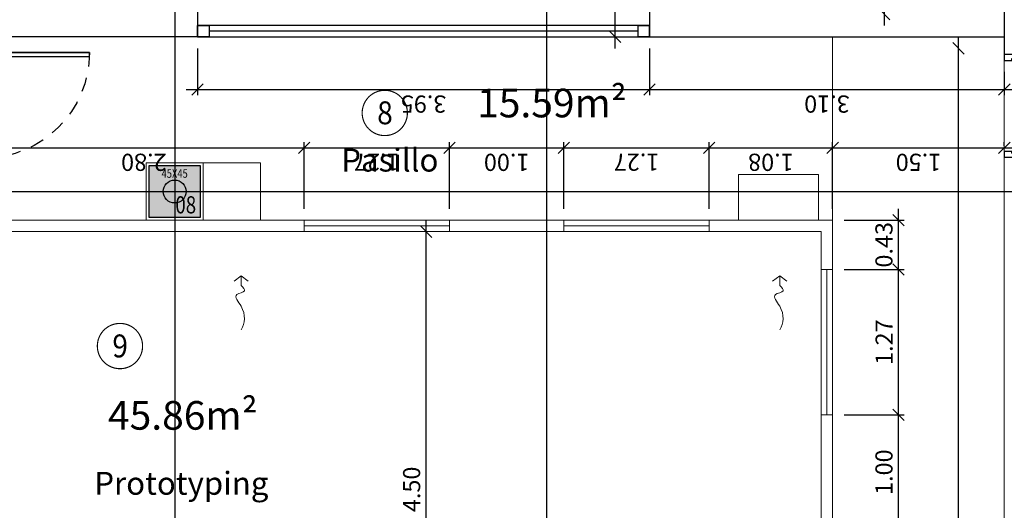
# Model space of a CAD drawing. Extents: x -458 to 8413, y 134 to 1546.
# Drawn here: x 577 to 586, y 364 to 368 of the extents above; entities that cross this region are included whole.
import ezdxf
from ezdxf.enums import TextEntityAlignment as Align

# ---------------------------------------------------------------- set-up
doc = ezdxf.new("R2010")
doc.units = 0
doc.set_wipeout_variables(frame=1)
doc.linetypes.add('CENTRO', pattern=[50.8, 31.75, -6.35, 6.35, -6.35])
doc.linetypes.add('RAYITAS', pattern=[0.375, 0.25, -0.125])
for name, color, linetype in [('CARPINTERIA-PUERTAS', 7, 'Continuous'), ('CIERRE-TABIQUERIA', 3, 'Continuous'), ('DECORA-COTAS', 14, 'Continuous'), ('EJES', 8, 'CENTRO'), ('ESTRUCTURA-PILARES', 3, 'Continuous')]:
    doc.layers.add(name, color=color, linetype=linetype)
for name, color, linetype, lineweight in [('CONDUCTOS DE VENTILACION', 2, 'Continuous', 9), ('DECORA-TEXTOS', 2, 'Continuous', 18), ('ESTRUCTURA-PILARES-TRAMAS', 253, 'Continuous', 0), ('MAMPARA RSINA FENOLICA', 130, 'Continuous', 9), ('superficies-tabla', 2, 'Continuous', 18), ('superficies-textos', 2, 'Continuous', 9), ('VENTANAS SALA BLANCA', 1, 'Continuous', 9)]:
    doc.layers.add(name, color=color, linetype=linetype, lineweight=lineweight)
doc.layers.add('superficies-polilineas', color=6, linetype='Continuous', lineweight=9, plot=False)
doc.styles.add('COTAS', font='arial.ttf', dxfattribs={"width": 0.8})
doc.styles.add('VERDANA', font='verdana.ttf')
doc.dimstyles.new('LKS-100-H', dxfattribs={"dimtxt": 0.15, "dimasz": 0.1, "dimexe": 0.05, "dimexo": 0.1, "dimgap": 0.05, "dimtad": 1, "dimzin": 0, "dimdsep": 46, "dimtxsty": 'COTAS', "dimblk1": 'OBLIQUE', "dimblk2": 'OBLIQUE', "dimsah": 1, "dimcen": 0.2, "dimdle": 0.1, "dimclrd": 256, "dimclre": 256, "dimclrt": 256, "dimadec": 0, "dimazin": 0, "dimtfac": 1, "dimtmove": 2, "dimatfit": 3, "dimldrblk": 'OBLIQUE', "dimfxl": 1, "dimtolj": 1, "dimtzin": 0, "dimarcsym": 0})

# ---------------------------------------------------------------- blocks, each defined once
blk = doc.blocks.new('P-82')
at = {"ltscale": 0.035}
blk.add_line((-0.035, 0.065), (-0.035, 0.925), dxfattribs=at)
blk.add_lwpolyline([(-0.035, 0.1), (-0.07, 0.1), (-0.07, 0.925), (-0.035, 0.925)], close=True)
at = {"ltscale": 0.035, "flags": 128}
for points in [[(-0.86, 0.065), (-0.86, 0.1), (-0.895, 0.1), (-0.895, 0), (-0.845, 0), (-0.845, 0.065)], [(-0.035, 0.1), (-0.035, 0.065), (-0.05, 0.065), (-0.05, 0), (0, 0), (0, 0.1)]]:
    blk.add_lwpolyline(points, close=True, dxfattribs=at)
at = {"linetype": 'RAYITAS', "ltscale": 0.1}
blk.add_arc((-0.035, 0.1), 0.825, 90, 180, dxfattribs=at)
blk = doc.blocks.new('A$C66A95A15')
at = {"layer": 'CONDUCTOS DE VENTILACION'}
for p in [(-0.0924, 0.0455), (-0.0207, 0.0403), (-0.1299, -0.0158)]:
    blk.add_line(p, (-0.0546, -0.0281), dxfattribs=at)
blk.add_open_spline([(-0.0924, 0.0455), (-0.1162, 0.0533), (-0.1718, 0.0718), (-0.0479, 0.1484), (-0.236, 0.2195), (-0.274, 0.3224), (-0.2695, 0.39)], degree=3, knots=[0, 0, 0, 0, 0.0561616, 0.1315078, 0.2400241, 0.4455353, 0.4455353, 0.4455353, 0.4455353], dxfattribs=at)
blk = doc.blocks.new('_OBLIQUE')
at = {"color": 0, "linetype": 'ByBlock'}
blk.add_line((-0.5, -0.5), (0.5, 0.5), dxfattribs=at)
blk = doc.blocks.new('*D437')
at = {"layer": 'DECORA-COTAS', "lineweight": -2}
blk.add_line((584.7388, 369.3795), (584.7388, 367.9295), dxfattribs=at)
at = {"layer": 'Defpoints', "color": 0}
for p in [(583.8893, 369.2795), (584.3393, 368.0295), (584.7388, 368.0295)]:
    blk.add_point(p, dxfattribs=at)
at = {"layer": 'DECORA-COTAS', "lineweight": -2, "xscale": 0.1, "yscale": 0.1, "zscale": 0.1}
for p, rotation in [((584.7388, 369.2795), 90), ((584.7388, 368.0295), 270)]:
    blk.add_blockref('_OBLIQUE', p, dxfattribs=dict(at, rotation=rotation))
at = {"layer": 'DECORA-COTAS', "insert": (584.6122, 368.6545), "char_height": 0.15, "attachment_point": 5, "rotation": 90, "style": 'COTAS'}
blk.add_mtext('\\A1;1.25', dxfattribs=at)
blk = doc.blocks.new('*D441')
at = {"layer": 'DECORA-COTAS', "lineweight": -2}
blk.add_line((582.3884, 367.7295), (582.3884, 369.1795), dxfattribs=at)
at = {"layer": 'Defpoints', "color": 0}
for p in [(582.3884, 369.0795), (582.6893, 369.0795), (582.6893, 367.8295)]:
    blk.add_point(p, dxfattribs=at)
at = {"layer": 'DECORA-COTAS', "lineweight": -2, "xscale": 0.1, "yscale": 0.1, "zscale": 0.1}
for p, rotation in [((582.3884, 369.0795), 90), ((582.3884, 367.8295), 270)]:
    blk.add_blockref('_OBLIQUE', p, dxfattribs=dict(at, rotation=rotation))
at = {"layer": 'DECORA-COTAS', "insert": (582.2619, 368.4545), "char_height": 0.15, "attachment_point": 5, "rotation": 90, "style": 'COTAS'}
blk.add_mtext('\\A1;1.25', dxfattribs=at)
blk = doc.blocks.new('*D447')
at = {"layer": 'DECORA-COTAS', "lineweight": -2}
for p, q in [((578.7393, 367.7295), (578.7393, 367.3196)), ((582.6893, 367.7295), (582.6893, 367.3196)), ((578.6393, 367.3696), (582.7893, 367.3696))]:
    blk.add_line(p, q, dxfattribs=at)
at = {"layer": 'Defpoints', "color": 0}
for p in [(578.7393, 367.8295), (582.6893, 367.8295), (582.6893, 367.3696)]:
    blk.add_point(p, dxfattribs=at)
at = {"layer": 'DECORA-COTAS', "lineweight": -2, "xscale": 0.1, "yscale": 0.1, "zscale": 0.1, "rotation": 180}
blk.add_blockref('_OBLIQUE', (578.7393, 367.3696), dxfattribs=at)
at = {"layer": 'DECORA-COTAS', "lineweight": -2, "xscale": 0.1, "yscale": 0.1, "zscale": 0.1}
blk.add_blockref('_OBLIQUE', (582.6893, 367.3696), dxfattribs=at)
at = {"layer": 'DECORA-COTAS', "insert": (580.7143, 367.243), "char_height": 0.15, "attachment_point": 5, "rotation": 180, "style": 'COTAS'}
blk.add_mtext('\\A1;3.95', dxfattribs=at)
blk = doc.blocks.new('*D448')
at = {"layer": 'DECORA-COTAS', "lineweight": -2}
for p, q in [((582.6893, 367.7295), (582.6893, 367.3196)), ((585.7893, 367.5245), (585.7893, 367.3196)), ((582.5893, 367.3696), (585.8893, 367.3696))]:
    blk.add_line(p, q, dxfattribs=at)
at = {"layer": 'Defpoints', "color": 0}
for p in [(582.6893, 367.8295), (585.7893, 367.6245), (585.7893, 367.3696)]:
    blk.add_point(p, dxfattribs=at)
at = {"layer": 'DECORA-COTAS', "lineweight": -2, "xscale": 0.1, "yscale": 0.1, "zscale": 0.1, "rotation": 180}
blk.add_blockref('_OBLIQUE', (582.6893, 367.3696), dxfattribs=at)
at = {"layer": 'DECORA-COTAS', "lineweight": -2, "xscale": 0.1, "yscale": 0.1, "zscale": 0.1}
blk.add_blockref('_OBLIQUE', (585.7893, 367.3696), dxfattribs=at)
at = {"layer": 'DECORA-COTAS', "insert": (584.2393, 367.243), "char_height": 0.15, "attachment_point": 5, "rotation": 180, "style": 'COTAS'}
blk.add_mtext('\\A1;3.10', dxfattribs=at)
blk = doc.blocks.new('*D513')
at = {"layer": 'DECORA-COTAS', "lineweight": -2}
blk.add_line((580.7366, 361.5295), (580.7366, 366.2295), dxfattribs=at)
at = {"layer": 'Defpoints', "color": 0}
for p in [(579.8098, 366.1295), (580.7366, 366.1295), (579.9098, 361.6295)]:
    blk.add_point(p, dxfattribs=at)
at = {"layer": 'DECORA-COTAS', "lineweight": -2, "xscale": 0.1, "yscale": 0.1, "zscale": 0.1}
for p, rotation in [((580.7366, 366.1295), 90), ((580.7366, 361.6295), 270)]:
    blk.add_blockref('_OBLIQUE', p, dxfattribs=dict(at, rotation=rotation))
at = {"layer": 'DECORA-COTAS', "insert": (580.61, 363.8795), "char_height": 0.15, "attachment_point": 5, "rotation": 90, "style": 'COTAS'}
blk.add_mtext('\\A1;4.50', dxfattribs=at)
blk = doc.blocks.new('*D516')
at = {"layer": 'DECORA-COTAS', "lineweight": -2}
blk.add_line((585.3895, 350.0295), (585.3895, 367.8295), dxfattribs=at)
at = {"layer": 'Defpoints', "color": 0}
for p in [(585.3895, 367.7295), (585.7893, 367.7295), (585.7893, 350.1295)]:
    blk.add_point(p, dxfattribs=at)
at = {"layer": 'DECORA-COTAS', "lineweight": -2, "xscale": 0.1, "yscale": 0.1, "zscale": 0.1}
for p, rotation in [((585.3895, 367.7295), 90), ((585.3895, 350.1295), 270)]:
    blk.add_blockref('_OBLIQUE', p, dxfattribs=dict(at, rotation=rotation))
at = {"layer": 'DECORA-COTAS', "insert": (585.2629, 358.9295), "char_height": 0.15, "attachment_point": 5, "rotation": 90, "style": 'COTAS'}
blk.add_mtext('\\A1;17.60', dxfattribs=at)
blk = doc.blocks.new('*D528')
at = {"layer": 'DECORA-COTAS', "lineweight": -2}
for p, q in [((584.8643, 363.4295), (584.8643, 364.6295)), ((584.3893, 364.5295), (584.9143, 364.5295)), ((584.3893, 363.5295), (584.9143, 363.5295))]:
    blk.add_line(p, q, dxfattribs=at)
at = {"layer": 'Defpoints', "color": 0}
for p in [(584.2893, 364.5295), (584.8643, 364.5295), (584.2893, 363.5295)]:
    blk.add_point(p, dxfattribs=at)
at = {"layer": 'DECORA-COTAS', "lineweight": -2, "xscale": 0.1, "yscale": 0.1, "zscale": 0.1}
for p, rotation in [((584.8643, 364.5295), 90), ((584.8643, 363.5295), 270)]:
    blk.add_blockref('_OBLIQUE', p, dxfattribs=dict(at, rotation=rotation))
at = {"layer": 'DECORA-COTAS', "insert": (584.7377, 364.0295), "char_height": 0.15, "attachment_point": 5, "rotation": 90, "style": 'COTAS'}
blk.add_mtext('\\A1;1.00', dxfattribs=at)
blk = doc.blocks.new('*D529')
at = {"layer": 'DECORA-COTAS', "lineweight": -2}
for p, q in [((584.8643, 364.4295), (584.8643, 365.8995)), ((584.3893, 365.7995), (584.9143, 365.7995)), ((584.3893, 364.5295), (584.9143, 364.5295))]:
    blk.add_line(p, q, dxfattribs=at)
at = {"layer": 'Defpoints', "color": 0}
for p in [(584.2893, 365.7995), (584.8643, 365.7995), (584.2893, 364.5295)]:
    blk.add_point(p, dxfattribs=at)
at = {"layer": 'DECORA-COTAS', "lineweight": -2, "xscale": 0.1, "yscale": 0.1, "zscale": 0.1}
for p, rotation in [((584.8643, 365.7995), 90), ((584.8643, 364.5295), 270)]:
    blk.add_blockref('_OBLIQUE', p, dxfattribs=dict(at, rotation=rotation))
at = {"layer": 'DECORA-COTAS', "insert": (584.739, 365.1645), "char_height": 0.15, "attachment_point": 5, "rotation": 90, "style": 'COTAS'}
blk.add_mtext('\\A1;1.27', dxfattribs=at)
blk = doc.blocks.new('*D530')
at = {"layer": 'DECORA-COTAS', "lineweight": -2}
for p, q in [((584.8643, 365.6995), (584.8643, 366.3295)), ((584.3893, 366.2295), (584.9143, 366.2295)), ((584.3893, 365.7995), (584.9143, 365.7995))]:
    blk.add_line(p, q, dxfattribs=at)
at = {"layer": 'Defpoints', "color": 0}
for p in [(584.2893, 366.2295), (584.8643, 366.2295), (584.2893, 365.7995)]:
    blk.add_point(p, dxfattribs=at)
at = {"layer": 'DECORA-COTAS', "lineweight": -2, "xscale": 0.1, "yscale": 0.1, "zscale": 0.1}
for p, rotation in [((584.8643, 366.2295), 90), ((584.8643, 365.7995), 270)]:
    blk.add_blockref('_OBLIQUE', p, dxfattribs=dict(at, rotation=rotation))
at = {"layer": 'DECORA-COTAS', "insert": (584.7376, 366.0145), "char_height": 0.15, "attachment_point": 5, "rotation": 90, "style": 'COTAS'}
blk.add_mtext('\\A1;0.43', dxfattribs=at)
blk = doc.blocks.new('*D537')
at = {"layer": 'DECORA-COTAS', "lineweight": -2}
for p, q in [((576.8695, 366.8345), (576.8695, 366.9111)), ((579.6704, 366.3295), (579.6704, 366.9111)), ((576.7695, 366.8611), (579.7704, 366.8611))]:
    blk.add_line(p, q, dxfattribs=at)
at = {"layer": 'Defpoints', "color": 0}
for p in [(579.6704, 366.8611), (576.8695, 366.7345), (579.6704, 366.2295)]:
    blk.add_point(p, dxfattribs=at)
at = {"layer": 'DECORA-COTAS', "lineweight": -2, "xscale": 0.1, "yscale": 0.1, "zscale": 0.1, "rotation": 180}
blk.add_blockref('_OBLIQUE', (576.8695, 366.8611), dxfattribs=at)
at = {"layer": 'DECORA-COTAS', "lineweight": -2, "xscale": 0.1, "yscale": 0.1, "zscale": 0.1}
blk.add_blockref('_OBLIQUE', (579.6704, 366.8611), dxfattribs=at)
at = {"layer": 'DECORA-COTAS', "insert": (578.27, 366.7345), "char_height": 0.15, "attachment_point": 5, "rotation": 180, "style": 'COTAS'}
blk.add_mtext('\\A1;2.80', dxfattribs=at)
blk = doc.blocks.new('*D538')
at = {"layer": 'DECORA-COTAS', "lineweight": -2}
for p, q in [((579.6704, 366.3295), (579.6704, 366.9111)), ((580.9404, 366.3295), (580.9404, 366.9111)), ((579.5704, 366.8611), (581.0404, 366.8611))]:
    blk.add_line(p, q, dxfattribs=at)
at = {"layer": 'Defpoints', "color": 0}
for p in [(580.9404, 366.8611), (579.6704, 366.2295), (580.9404, 366.2295)]:
    blk.add_point(p, dxfattribs=at)
at = {"layer": 'DECORA-COTAS', "lineweight": -2, "xscale": 0.1, "yscale": 0.1, "zscale": 0.1, "rotation": 180}
blk.add_blockref('_OBLIQUE', (579.6704, 366.8611), dxfattribs=at)
at = {"layer": 'DECORA-COTAS', "lineweight": -2, "xscale": 0.1, "yscale": 0.1, "zscale": 0.1}
blk.add_blockref('_OBLIQUE', (580.9404, 366.8611), dxfattribs=at)
at = {"layer": 'DECORA-COTAS', "insert": (580.3054, 366.7358), "char_height": 0.15, "attachment_point": 5, "rotation": 180, "style": 'COTAS'}
blk.add_mtext('\\A1;1.27', dxfattribs=at)
blk = doc.blocks.new('*D539')
at = {"layer": 'DECORA-COTAS', "lineweight": -2}
for p, q in [((580.9404, 366.3295), (580.9404, 366.9111)), ((581.9404, 366.3295), (581.9404, 366.9111)), ((580.8404, 366.8611), (582.0404, 366.8611))]:
    blk.add_line(p, q, dxfattribs=at)
at = {"layer": 'Defpoints', "color": 0}
for p in [(581.9404, 366.8611), (580.9404, 366.2295), (581.9404, 366.2295)]:
    blk.add_point(p, dxfattribs=at)
at = {"layer": 'DECORA-COTAS', "lineweight": -2, "xscale": 0.1, "yscale": 0.1, "zscale": 0.1, "rotation": 180}
blk.add_blockref('_OBLIQUE', (580.9404, 366.8611), dxfattribs=at)
at = {"layer": 'DECORA-COTAS', "lineweight": -2, "xscale": 0.1, "yscale": 0.1, "zscale": 0.1}
blk.add_blockref('_OBLIQUE', (581.9404, 366.8611), dxfattribs=at)
at = {"layer": 'DECORA-COTAS', "insert": (581.4404, 366.7345), "char_height": 0.15, "attachment_point": 5, "rotation": 180, "style": 'COTAS'}
blk.add_mtext('\\A1;1.00', dxfattribs=at)
blk = doc.blocks.new('*D540')
at = {"layer": 'DECORA-COTAS', "lineweight": -2}
for p, q in [((581.9404, 366.3295), (581.9404, 366.9111)), ((583.2104, 366.3295), (583.2104, 366.9111)), ((581.8404, 366.8611), (583.3104, 366.8611))]:
    blk.add_line(p, q, dxfattribs=at)
at = {"layer": 'Defpoints', "color": 0}
for p in [(583.2104, 366.8611), (581.9404, 366.2295), (583.2104, 366.2295)]:
    blk.add_point(p, dxfattribs=at)
at = {"layer": 'DECORA-COTAS', "lineweight": -2, "xscale": 0.1, "yscale": 0.1, "zscale": 0.1, "rotation": 180}
blk.add_blockref('_OBLIQUE', (581.9404, 366.8611), dxfattribs=at)
at = {"layer": 'DECORA-COTAS', "lineweight": -2, "xscale": 0.1, "yscale": 0.1, "zscale": 0.1}
blk.add_blockref('_OBLIQUE', (583.2104, 366.8611), dxfattribs=at)
at = {"layer": 'DECORA-COTAS', "insert": (582.5754, 366.7358), "char_height": 0.15, "attachment_point": 5, "rotation": 180, "style": 'COTAS'}
blk.add_mtext('\\A1;1.27', dxfattribs=at)
blk = doc.blocks.new('*D541')
at = {"layer": 'DECORA-COTAS', "lineweight": -2}
for p, q in [((583.2104, 366.3295), (583.2104, 366.9111)), ((584.2893, 366.3295), (584.2893, 366.9111)), ((583.1104, 366.8611), (584.3893, 366.8611))]:
    blk.add_line(p, q, dxfattribs=at)
at = {"layer": 'Defpoints', "color": 0}
for p in [(584.2893, 366.8611), (583.2104, 366.2295), (584.2893, 366.2295)]:
    blk.add_point(p, dxfattribs=at)
at = {"layer": 'DECORA-COTAS', "lineweight": -2, "xscale": 0.1, "yscale": 0.1, "zscale": 0.1, "rotation": 180}
blk.add_blockref('_OBLIQUE', (583.2104, 366.8611), dxfattribs=at)
at = {"layer": 'DECORA-COTAS', "lineweight": -2, "xscale": 0.1, "yscale": 0.1, "zscale": 0.1}
blk.add_blockref('_OBLIQUE', (584.2893, 366.8611), dxfattribs=at)
at = {"layer": 'DECORA-COTAS', "insert": (583.7498, 366.7345), "char_height": 0.15, "attachment_point": 5, "rotation": 180, "style": 'COTAS'}
blk.add_mtext('\\A1;1.08', dxfattribs=at)
blk = doc.blocks.new('P-92')
at = {"ltscale": 0.035}
blk.add_line((-0.035, 0.065), (-0.035, 1.025), dxfattribs=at)
blk.add_lwpolyline([(-0.035, 0.1), (-0.07, 0.1), (-0.07, 1.025), (-0.035, 1.025)], close=True)
at = {"ltscale": 0.035, "flags": 128}
for points in [[(-0.96, 0.065), (-0.96, 0.1), (-0.995, 0.1), (-0.995, 0), (-0.945, 0), (-0.945, 0.065)], [(-0.035, 0.1), (-0.035, 0.065), (-0.05, 0.065), (-0.05, 0), (0, 0), (0, 0.1)]]:
    blk.add_lwpolyline(points, close=True, dxfattribs=at)
at = {"linetype": 'RAYITAS', "ltscale": 0.5}
blk.add_arc((-0.035, 0.1), 0.925, 90, 180, dxfattribs=at)
blk = doc.blocks.new('*D580')
at = {"layer": 'DECORA-COTAS', "lineweight": -2}
for p, q in [((584.2893, 366.3295), (584.2893, 366.9111)), ((585.7893, 366.8795), (585.7893, 366.9111)), ((584.1893, 366.8611), (585.8893, 366.8611))]:
    blk.add_line(p, q, dxfattribs=at)
at = {"layer": 'Defpoints', "color": 0}
for p in [(585.7893, 366.8611), (585.7893, 366.7795), (584.2893, 366.2295)]:
    blk.add_point(p, dxfattribs=at)
at = {"layer": 'DECORA-COTAS', "lineweight": -2, "xscale": 0.1, "yscale": 0.1, "zscale": 0.1, "rotation": 180}
blk.add_blockref('_OBLIQUE', (584.2893, 366.8611), dxfattribs=at)
at = {"layer": 'DECORA-COTAS', "lineweight": -2, "xscale": 0.1, "yscale": 0.1, "zscale": 0.1}
blk.add_blockref('_OBLIQUE', (585.7893, 366.8611), dxfattribs=at)
at = {"layer": 'DECORA-COTAS', "insert": (585.0393, 366.7345), "char_height": 0.15, "attachment_point": 5, "rotation": 180, "style": 'COTAS'}
blk.add_mtext('\\A1;1.50', dxfattribs=at)

msp = doc.modelspace()

# ---------------------------------------------------------------- hatches: boundary and pattern name
at = {"layer": 'ESTRUCTURA-PILARES-TRAMAS'}
msp.add_hatch(color=256, dxfattribs=at).paths.add_polyline_path([(578.7643, 366.7045), (578.3143, 366.7045), (578.3143, 366.2545), (578.7643, 366.2545)])

# ---------------------------------------------------------------- linework, layer by layer
at = {"layer": 'CARPINTERIA-PUERTAS'}
msp.add_line((582.5893, 367.8795), (578.8393, 367.8795), dxfattribs=at)
for points in [[(582.6893, 367.9295), (578.7393, 367.9295), (578.7393, 367.8295), (582.6893, 367.8295)], [(578.8393, 367.8295), (578.7393, 367.8295), (578.7393, 367.9295), (578.8393, 367.9295)], [(582.6893, 367.8295), (582.5893, 367.8295), (582.5893, 367.9295), (582.6893, 367.9295)]]:
    msp.add_lwpolyline(points, close=True, dxfattribs=at)
at = {"layer": 'CIERRE-TABIQUERIA'}
for p, q in [((578.7393, 371.3295), (578.7393, 367.8295)), ((582.6893, 369.0795), (582.6893, 367.8295)), ((578.7393, 367.8295), (570.7893, 367.8295)), ((582.6893, 367.8295), (585.7893, 367.8295)), ((585.9893, 367.6745), (585.7893, 367.6745))]:
    msp.add_line(p, q, dxfattribs=at)
msp.add_lwpolyline([(585.8893, 371.7295), (585.8893, 371.7295), (585.6378, 371.7295), (585.6378, 371.5295), (585.7893, 371.5295), (585.7893, 367.6745)], dxfattribs=at)
at = {"layer": 'CONDUCTOS DE VENTILACION'}
for points in [[(578.7893, 366.2295), (579.2893, 366.2295), (579.2893, 366.7295), (578.7893, 366.7295)], [(583.4661, 366.2295), (584.1661, 366.2295), (584.1661, 366.6295), (583.4661, 366.6295)]]:
    msp.add_lwpolyline(points, close=True, dxfattribs=at)
at = {"layer": 'EJES'}
for points in [[(578.5393, 373.3795), (578.5393, 348.1295)], [(581.7893, 373.3795), (581.7893, 348.1295)], [(557.9035, 366.4795), (593.7393, 366.4795)]]:
    msp.add_lwpolyline(points, dxfattribs=at)
at = {"layer": 'ESTRUCTURA-PILARES'}
msp.add_lwpolyline([(578.7643, 366.7045), (578.3143, 366.7045), (578.3143, 366.2545), (578.7643, 366.2545)], close=True, dxfattribs=at)
msp.add_circle((578.5393, 366.4795), 0.1, dxfattribs=at)
at = {"layer": 'MAMPARA RSINA FENOLICA'}
for p, q in [((575.3843, 366.2295), (584.2893, 366.2295)), ((584.2893, 366.2295), (584.2893, 351.6295)), ((575.3843, 366.1295), (584.1893, 366.1295)), ((584.1893, 366.1295), (584.1893, 351.7295))]:
    msp.add_line(p, q, dxfattribs=at)
at = {"layer": 'superficies-polilineas'}
msp.add_lwpolyline([(578.7393, 369.0795), (582.6893, 369.0795), (582.6893, 367.9295), (578.7393, 367.9295)], close=True, dxfattribs=at)
at = {"layer": 'superficies-tabla', "const_width": 0.01}
for points in [[(580.4995, 367.3195, 2.710599), (580.5469, 367.0671, 0.368922)], [(578.1853, 365.2845, 2.710599), (578.2327, 365.0321, 0.368922)]]:
    msp.add_lwpolyline(points, format="xyb", close=True, dxfattribs=at)
at = {"layer": 'VENTANAS SALA BLANCA'}
for p, q in [((579.6704, 366.1795), (580.9404, 366.1795)), ((581.9404, 366.1795), (583.2104, 366.1795)), ((584.2393, 364.5295), (584.2393, 365.7995))]:
    msp.add_line(p, q, dxfattribs=at)
for points in [[(580.9404, 366.1295), (579.6704, 366.1295), (579.6704, 366.2295), (580.9404, 366.2295)], [(583.2104, 366.1295), (581.9404, 366.1295), (581.9404, 366.2295), (583.2104, 366.2295)], [(584.2893, 365.7995), (584.2893, 364.5295), (584.1893, 364.5295), (584.1893, 365.7995)]]:
    msp.add_lwpolyline(points, close=True, dxfattribs=at)

# ---------------------------------------------------------------- block references
at = {"layer": 'CARPINTERIA-PUERTAS', "xscale": -1, "rotation": 270.0000002519851}
msp.add_blockref('P-92', (576.7695, 367.7295), dxfattribs=at)
at = {"layer": 'CARPINTERIA-PUERTAS', "rotation": 269.9999998343962}
msp.add_blockref('P-82', (585.7893, 366.7795), dxfattribs=at)
at = {"layer": 'CONDUCTOS DE VENTILACION', "rotation": 152.7968187192921}
for p in [(579.058, 365.7428), (583.765, 365.7428)]:
    msp.add_blockref('A$C66A95A15', p, dxfattribs=at)

# ---------------------------------------------------------------- texts
at = {"layer": 'DECORA-TEXTOS', "char_height": 0.2, "width": 1.617068, "attachment_point": 5}
for s, insert in [('{\\fArial|b0|i0|c0|p34;Pasillo}', (580.4195, 366.7539)), ('{\\fArial|b0|i0|c0|p34;Prototyping}', (578.5978, 363.9323))]:
    msp.add_mtext(s, dxfattribs=dict(at, insert=insert))
at = {"layer": 'ESTRUCTURA-PILARES', "style": 'COTAS', "width": 0.8}
msp.add_text('45X45', height=0.075, rotation=360, dxfattribs=at).set_placement((578.5393, 366.6745), align=Align.TOP_CENTER)
msp.add_text('08', height=0.15, dxfattribs=at).set_placement((578.5451, 366.2885))
at = {"layer": 'superficies-textos', "char_height": 0.25, "attachment_point": 1, "style": 'COTAS'}
for s, insert in [('15.59m²', (581.1822, 367.3771)), ('45.86m²', (577.9564, 364.6504))]:
    msp.add_mtext(s, dxfattribs=dict(at, insert=insert))

# ---------------------------------------------------------------- dimensions: what is measured, and where the dimension line sits
at = {"layer": 'DECORA-COTAS'}
for base, p1, p2, picture, middle in [((584.7388, 368.0295), (583.8893, 369.2795), (584.3393, 368.0295), '*D437', (584.6122, 368.6545)), ((582.3884, 369.0795), (582.6893, 367.8295), (582.6893, 369.0795), '*D441', (582.2619, 368.4545)), ((585.3895, 367.7295), (585.7893, 350.1295), (585.7893, 367.7295), '*D516', (585.2629, 358.9295)), ((580.7366, 366.1295), (579.9098, 361.6295), (579.8098, 366.1295), '*D513', (580.61, 363.8795))]:
    dim = msp.add_linear_dim(base=base, p1=p1, p2=p2, angle=90, dimstyle='LKS-100-H', override={"dimse1": 1, "dimse2": 1}, dxfattribs=at)
    dim.commit()
    dim.dimension.update_dxf_attribs({"geometry": picture, "text_midpoint": middle})
for base, p1, p2, picture, middle in [((585.7893, 367.3696), (582.6893, 367.8295), (585.7893, 367.6245), '*D448', (584.2393, 367.243)), ((579.6704, 366.8611), (576.8695, 366.7345), (579.6704, 366.2295), '*D537', (578.27, 366.7345)), ((580.9404, 366.8611), (579.6704, 366.2295), (580.9404, 366.2295), '*D538', (580.3054, 366.7358)), ((581.9404, 366.8611), (580.9404, 366.2295), (581.9404, 366.2295), '*D539', (581.4404, 366.7345)), ((583.2104, 366.8611), (581.9404, 366.2295), (583.2104, 366.2295), '*D540', (582.5754, 366.7358)), ((584.2893, 366.8611), (583.2104, 366.2295), (584.2893, 366.2295), '*D541', (583.7498, 366.7345)), ((585.7893, 366.8611), (584.2893, 366.2295), (585.7893, 366.7795), '*D580', (585.0393, 366.7345))]:
    dim = msp.add_linear_dim(base=base, p1=p1, p2=p2, dimstyle='LKS-100-H', dxfattribs=at)
    dim.commit()
    dim.dimension.update_dxf_attribs({"geometry": picture, "text_midpoint": middle})
for base, p1, p2, picture, middle in [((584.8643, 366.2295), (584.2893, 365.7995), (584.2893, 366.2295), '*D530', (584.7376, 366.0145)), ((584.8643, 365.7995), (584.2893, 364.5295), (584.2893, 365.7995), '*D529', (584.739, 365.1645)), ((584.8643, 364.5295), (584.2893, 363.5295), (584.2893, 364.5295), '*D528', (584.7377, 364.0295))]:
    dim = msp.add_linear_dim(base=base, p1=p1, p2=p2, angle=90, dimstyle='LKS-100-H', dxfattribs=at)
    dim.commit()
    dim.dimension.update_dxf_attribs({"geometry": picture, "text_midpoint": middle})

# ---------------------------------------------------------------- next in the draw order: wipeouts: each hides what was drawn before it
for points in [[(580.4527, 367.3364), (580.4164, 367.3485), (580.381, 367.3529), (580.3393, 367.3495), (580.307, 367.3401), (580.2739, 367.3232), (580.2455, 367.3008), (580.2237, 367.2758), (580.2068, 367.2476), (580.1943, 367.2143), (580.1881, 367.1752), (580.1909, 367.1317), (580.2039, 367.0896), (580.2283, 367.0491), (580.2621, 367.0159), (580.3021, 366.9927), (580.3351, 366.9822), (580.3722, 366.9778), (580.4143, 366.9819), (580.4534, 366.9948), (580.4926, 367.0189), (580.5202, 367.0461), (580.5434, 367.082), (580.5553, 367.112), (580.5623, 367.1487), (580.5603, 367.1972), (580.5455, 367.2445), (580.5217, 367.2829), (580.5019, 367.304)], [(578.1385, 365.3013), (578.1022, 365.3135), (578.0669, 365.3179), (578.0251, 365.3145), (577.9928, 365.3051), (577.9597, 365.2882), (577.9314, 365.2658), (577.9095, 365.2407), (577.8926, 365.2126), (577.8801, 365.1793), (577.8739, 365.1402), (577.8767, 365.0967), (577.8897, 365.0546), (577.9141, 365.0141), (577.9479, 364.9809), (577.988, 364.9577), (578.0209, 364.9472), (578.058, 364.9428), (578.1001, 364.9469), (578.1392, 364.9598), (578.1784, 364.9839), (578.206, 365.0111), (578.2293, 365.047), (578.2411, 365.077), (578.2481, 365.1137), (578.2461, 365.1622), (578.2313, 365.2094), (578.2075, 365.2479), (578.1877, 365.269)]]:
    msp.add_wipeout(points).dxf.layer = 'superficies-tabla'

# ---------------------------------------------------------------- next in the draw order: linework, layer by layer
at = {"layer": 'superficies-polilineas'}
for points in [[(565.8893, 371.8795), (565.8893, 368.0795), (561.5893, 368.0795), (561.5892, 366.8795), (558.6393, 366.8795), (558.6393, 349.6295), (581.7892, 349.6295), (581.7892, 349.6295), (581.7892, 371.8795), (581.7892, 371.8795)], [(559.6393, 350.1295), (559.6393, 351.6295), (584.2893, 351.6295), (584.2893, 367.8295), (584.3393, 367.8295), (584.7654, 367.8295), (585.7893, 367.8295), (585.7893, 367.8295), (585.7893, 359.4795), (585.7893, 359.4795), (585.7893, 358.9795), (585.7893, 358.9795), (585.7893, 352.2295), (585.7893, 352.2295), (585.7893, 351.7295), (585.7893, 351.7295), (585.7893, 350.1295)], [(574.3893, 367.8295), (574.3893, 367.8295), (574.3893, 367.8295), (574.3893, 367.8295), (574.3893, 367.8295), (574.3893, 367.8295), (574.3893, 367.8295), (574.3893, 367.6795), (574.3893, 366.7845), (574.3893, 366.7345), (574.3893, 366.2295), (578.2893, 366.2295), (578.2893, 366.7295), (578.7893, 366.7295), (578.7893, 366.2295), (584.2893, 366.2295), (584.2893, 367.8295), (574.3893, 367.8295)], [(573.7893, 361.6295), (573.7893, 366.1295), (584.1893, 366.1295), (584.1893, 361.6295), (579.8893, 361.6295), (579.8893, 362.1815), (579.8893, 362.1815), (579.8893, 362.1815), (578.1893, 362.1815), (578.1893, 361.6295)]]:
    msp.add_lwpolyline(points, close=True, dxfattribs=at)

# ---------------------------------------------------------------- next in the draw order: texts
at = {"layer": 'superficies-tabla', "style": 'VERDANA', "width": 0.9}
for s, p in [('8', (580.3089, 367.0665)), ('9', (577.9947, 365.0315))]:
    msp.add_text(s, height=0.2, rotation=0, dxfattribs=at).set_placement(p)

# ---------------------------------------------------------------- next in the draw order: dimensions: what is measured, and where the dimension line sits
at = {"layer": 'DECORA-COTAS'}
dim = msp.add_linear_dim(base=(582.6893, 367.3696), p1=(578.7393, 367.8295), p2=(582.6893, 367.8295), dimstyle='LKS-100-H', dxfattribs=at)
dim.commit()
dim.dimension.update_dxf_attribs({"geometry": '*D447', "text_midpoint": (580.7143, 367.243)})

doc.saveas('drawing.dxf')
